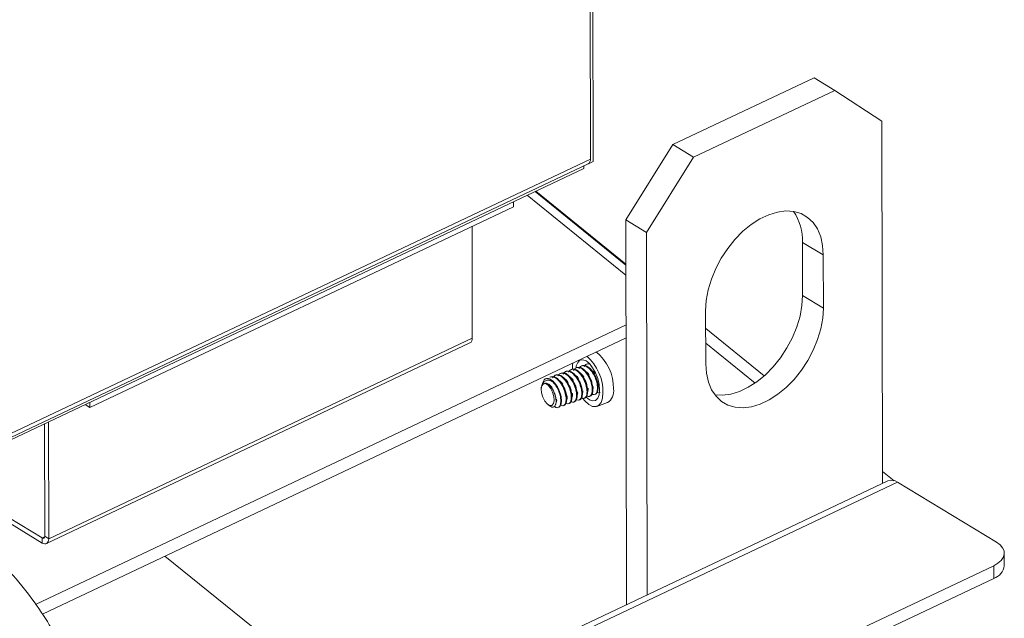
# Model space of a CAD drawing. Extents: x 19.1 to 29.8, y 0.6 to 8.7.
# Drawn here: x 23.5 to 23.6, y 4.4 to 4.5 of the extents above; entities that cross this region are included whole.
import ezdxf

# ---------------------------------------------------------------- set-up
doc = ezdxf.new("R2010")
doc.units = 0
doc.header["$MEASUREMENT"] = 0
doc.layers.get('0').update_dxf_attribs({"linetype": 'CONTINUOUS'})
doc.layers.add('D7', color=7, linetype='CONTINUOUS')

# ---------------------------------------------------------------- blocks, each defined once
blk = doc.blocks.new('A$C570E4B01')
at = {"lineweight": 15}
for p, q in [((3.918747507015077, 1.681261887082179), (3.919046235108148, 1.502161671388649)), ((3.918313000272256, 1.679764910566817), (3.918608539826103, 1.502576359943975)), ((3.955712452558409, 1.516067751694729), (3.932291285416433, 1.504971457539019)), ((3.959160501863217, 1.51398343670088), (3.955712452558409, 1.516067751694729)), ((3.959160501863217, 1.51398343670088), (3.935739334721241, 1.50288714254517)), ((3.966982236208075, 1.508881736999919), (3.959160501863217, 1.51398343670088)), ((3.967082537686942, 1.448746728219064), (3.966982236208075, 1.508881736999919)), ((3.924498908333312, 1.492472228400917), (3.932291285416433, 1.504971457539019)), ((3.932291285416433, 1.504971457539019), (3.935739334721241, 1.50288714254517)), ((3.935739334721241, 1.50288714254517), (3.92794695763812, 1.490387913407067)), ((3.794582683848667, 1.443186977192903), (3.918234338913841, 1.501770732678636)), ((3.794895794332625, 1.443963660998389), (3.918608539826103, 1.502576359943975)), ((3.917552946216723, 1.501023580670491), (3.917552239033746, 1.501447566987314)), ((3.919046235108148, 1.502161671388649), (3.918299886507263, 1.501808065899757)), ((3.917552946216723, 1.501023580670491), (3.793950608287439, 1.442463190687052)), ((3.924514170449861, 1.483321939466077), (3.908137430703256, 1.496562692069183)), ((3.92451140669781, 1.484978926535597), (3.909427897124239, 1.497174090026043)), ((3.92451110086342, 1.485162287281167), (3.909570699014147, 1.497241746791309)), ((3.835578156827928, 1.461346500767386), (3.905841100426549, 1.494635720433068)), ((3.905839702106555, 1.495474072833064), (3.905841100426549, 1.494635720433068)), ((3.89901576544235, 1.472857954424296), (3.89898485952795, 1.491387366497626)), ((3.92794695763812, 1.490387913407067), (3.924498908333312, 1.492472228400917)), ((3.924498908333312, 1.492472228400917), (3.924605406150427, 1.428622250921968)), ((3.92794695763812, 1.490387913407067), (3.928047259116987, 1.430252904626212)), ((3.957252773827314, 1.486657352262643), (3.953804724522506, 1.488741667256493)), ((3.953819403153382, 1.479941202836962), (3.953804724522506, 1.488741667256493)), ((3.95726745245819, 1.477856887843114), (3.957252773827314, 1.486657352262643)), ((3.95726745245819, 1.477856887843114), (3.953819403153382, 1.479941202836962)), ((3.937735134542343, 1.477410440466219), (3.937749813173205, 1.468609976046686)), ((3.826586944838091, 1.428638516816362), (3.924527982410957, 1.475041080487372)), ((3.947463830554902, 1.466604783155586), (3.937740044756232, 1.474466558094802)), ((3.827716193309421, 1.427066798242375), (3.924531493539455, 1.472936009398222)), ((3.828378620931453, 1.438763107493275), (3.898641564530088, 1.472052327158957)), ((3.89901576544235, 1.472857954424296), (3.828752821843715, 1.439568734758613)), ((3.945951764612737, 1.465409175975125), (3.937744083489285, 1.472045165609359)), ((3.918151488410551, 1.468607966062082), (3.917980728145601, 1.468547397980846)), ((3.918158988551134, 1.4685815793936), (3.918460179749154, 1.468607030413315)), ((3.913806073704315, 1.467066662345861), (3.913635313439364, 1.467006094264622)), ((3.914675156645551, 1.467374923089105), (3.914504396380615, 1.467314355007867)), ((3.915544239586801, 1.467683183832349), (3.915373479321865, 1.467622615751111)), ((3.916413322528051, 1.467991444575594), (3.916242562263115, 1.467930876494355)), ((3.917282405469301, 1.468299705318838), (3.917111645204351, 1.4682391372376)), ((3.910718542963856, 1.465492049084581), (3.910562753220596, 1.464996687910443)), ((3.912067907821815, 1.46645014085937), (3.911897147556864, 1.466389572778133)), ((3.912936990763065, 1.466758401602617), (3.912766230498114, 1.466697833521378)), ((3.912318171681129, 1.464384203792308), (3.912290784352926, 1.464427749466337)), ((3.918938739621034, 1.46363982005313), (3.918830104253381, 1.463601287460225)), ((3.919287281452632, 1.463484579741829), (3.919458041717583, 1.463545147823067)), ((3.919807822562284, 1.463948080796374), (3.919699187194631, 1.463909548203469)), ((3.835576758507919, 1.462184853167381), (3.835578156827928, 1.461346500767386)), ((3.9128907252312, 1.462710065836168), (3.912848648343179, 1.462964812352388)), ((3.912898995573052, 1.462731596438077), (3.912867380931694, 1.462963946201656)), ((3.914593324914797, 1.462098516336908), (3.914484689547145, 1.462059983744002)), ((3.914941866746396, 1.461943276025607), (3.915112627011347, 1.462003844106846)), ((3.915462407856047, 1.462406777080153), (3.915353772488395, 1.462368244487248)), ((3.915810949687646, 1.462251536768852), (3.915981709952582, 1.46231210485009)), ((3.916331490797297, 1.462715037823397), (3.916222855429645, 1.462676505230492)), ((3.916680032628896, 1.462559797512096), (3.916850792893833, 1.462620365593335)), ((3.917200573738548, 1.463023298566641), (3.917091938370881, 1.462984765973737)), ((3.917549115570147, 1.46286805825534), (3.917719875835083, 1.462928626336579)), ((3.918069656679783, 1.463331559309886), (3.917961021312131, 1.463293026716981)), ((3.918418198511397, 1.463176318998585), (3.918588958776333, 1.463236887079823)), ((3.919704250620178, 1.461532502952997), (3.921442416502678, 1.462149024439487)), ((3.834800038047071, 1.461816858080411), (3.835578156827928, 1.461346500767386)), ((3.911622700704932, 1.461788905223595), (3.911965479812601, 1.461562171457928)), ((3.913203700863896, 1.461326754539119), (3.913374461128846, 1.461387322620356)), ((3.913724241973547, 1.461790255593663), (3.913615606605894, 1.461751723000758)), ((3.914072783805146, 1.461635015282363), (3.914243544070096, 1.461695583363602)), ((3.828093548108619, 1.43996725260733), (3.828062428623475, 1.458624709436529)), ((3.828752821843715, 1.439568734758613), (3.82872051760932, 1.458936499231939)), ((3.968989260069868, 1.449201265038226), (3.96707920375227, 1.450745564059314)), ((3.967960069484597, 1.44916247824974), (3.78059073234882, 1.360392125004054)), ((3.782187455544722, 1.360171887745429), (3.9695567926805, 1.448942240991116)), ((3.8095242084351, 1.449841660329069), (3.827695824957225, 1.438857279883637)), ((3.810303682406364, 1.450210959975851), (3.827694421680114, 1.439698604282146)), ((3.985969507371387, 1.439020901620396), (3.9695567926805, 1.448942240991116)), ((3.828088027733962, 1.439885087195003), (3.827694421680114, 1.439698604282146)), ((3.827695824957225, 1.438857279883637), (3.827694421680114, 1.439698604282146)), ((3.828093548108619, 1.43996725260733), (3.828752821843715, 1.439568734758613)), ((3.848035847599768, 1.436693856269807), (3.882621165838778, 1.408731291706395)), ((3.987277806314758, 1.435075135320677), (3.987274295186246, 1.437180206409828)), ((3.805951747397408, 1.350015615740148), (3.985514028819203, 1.435087204267264)), ((3.985517539947701, 1.432982133178111), (3.985514028819203, 1.435087204267264)), ((3.80595525852592, 1.347910544650997), (3.985517539947701, 1.432982133178111))]:
    blk.add_line(p, q, dxfattribs=at)
at = {"lineweight": 15, "flags": 128}
for points in [[(3.957252773827314, 1.486657352262643), (3.957141041204387, 1.488245263530889), (3.95681380859876, 1.489694423120609), (3.956278385846126, 1.490972459201238), (3.955546733406017, 1.492050822558621), (3.954635195184927, 1.492905424337298), (3.95356413344043, 1.493517174145722), (3.952357473922042, 1.493872406504057), (3.951042171409448, 1.49396318610842), (3.949647607587302, 1.493787485092463), (3.948204934706958, 1.49334922832654), (3.946746379696613, 1.492658205742607), (3.945304524264991, 1.49172985364331), (3.943911577079867, 1.490584909880489), (3.942598654279557, 1.489248950605845), (3.941395084389903, 1.487751818941964), (3.940327753173371, 1.486126958336284), (3.93942050304566, 1.484410665489734), (3.938693600475411, 1.482641279548417), (3.938163283264892, 1.480858325670443), (3.937841397824251, 1.479101632099198), (3.937735134542343, 1.477410440466219)], [(3.939252542890195, 1.463469697246222), (3.940512366286264, 1.463388457194759), (3.941906930108409, 1.463564158210717), (3.943349602988754, 1.464002414976639), (3.944808157999113, 1.464693437560571), (3.946250013430721, 1.465621789659869), (3.947642960615859, 1.466766733422691), (3.948955883416154, 1.468102692697336), (3.950159453305822, 1.469599824361216), (3.951226784522341, 1.471224684966895), (3.952134034650051, 1.472940977813445), (3.952860937220301, 1.474710363754761), (3.953391254430819, 1.476493317632738), (3.953713139871461, 1.478250011203981), (3.953819403153382, 1.479941202836962)], [(3.937749813173205, 1.468609976046686), (3.937861545796146, 1.467022064778442), (3.938188778401759, 1.465572905188722), (3.938724201154393, 1.464294869108093), (3.939455853594502, 1.46321650575071), (3.940367391815592, 1.462361903972031), (3.941438453560089, 1.461750154163608), (3.942645113078477, 1.461394921805274), (3.943960415591071, 1.461304142200911), (3.945354979413217, 1.461479843216869), (3.946797652293561, 1.461918099982791), (3.94825620730392, 1.462609122566723), (3.949698062735528, 1.463537474666021), (3.951091009920667, 1.464682418428842), (3.952403932720962, 1.466018377703488), (3.95360750261063, 1.467515509367368), (3.954674833827148, 1.469140369973047), (3.955582083954859, 1.470856662819597), (3.956308986525109, 1.472626048760914), (3.956839303735627, 1.47440900263889), (3.957161189176269, 1.476165696210133), (3.95726745245819, 1.477856887843114)], [(3.915716821943199, 1.468759788989283), (3.915664521560323, 1.468364200802265), (3.915649992564546, 1.467668086283291)], [(3.916226821635341, 1.467958672316247), (3.916275278162082, 1.468237492380933), (3.916507541507137, 1.468832456667743), (3.916874656446076, 1.469185974093255), (3.917346881509864, 1.469269404778103), (3.917885959832255, 1.469075989664383), (3.918448218493602, 1.468621398094324), (3.918988106641045, 1.46794245837337), (3.919461885747701, 1.467094174159906), (3.919831173048046, 1.466145268395964), (3.920066051081228, 1.46517261578318), (3.920147491425858, 1.464255014851653)], [(3.910828643435799, 1.465289619026153), (3.911189687836178, 1.46530569448864), (3.911600573832509, 1.46504677105189), (3.911998997834765, 1.464552109873013), (3.912324545893746, 1.463896717565961), (3.912527854407422, 1.463179972775867), (3.912578095237542, 1.462510557166192), (3.912467650251337, 1.461989975767751), (3.912213266476449, 1.461697165537087), (3.911853516710615, 1.461676525963929), (3.911442950639447, 1.461931186674297), (3.911043823342034, 1.462422532878096), (3.910716655409821, 1.463076060618686), (3.910511056069957, 1.463792673979437), (3.910458200823903, 1.464463711225825)], [(3.917326822392575, 1.462894691459258), (3.917704978830777, 1.462431322312611), (3.918337184606393, 1.461859313538694), (3.918959016705791, 1.461538189255961), (3.919531403131195, 1.461488126884108), (3.920018378738426, 1.461712272026073), (3.920389345059114, 1.46219654081824), (3.920620992914998, 1.462910504871381), (3.920698767019353, 1.463809303198262)], [(3.920147491425858, 1.464255014851653), (3.920068896269591, 1.463466804171674), (3.919836632924536, 1.462871839884862), (3.919469517985597, 1.462518322459351), (3.918997292921809, 1.462434891774501), (3.918458214599418, 1.462628306888222), (3.917900837627876, 1.463077887264081)], [(3.827694421680114, 1.439698604282146), (3.82777243711714, 1.439661243325496), (3.827847421747343, 1.439644933550371), (3.827916493953474, 1.439650301732282), (3.827976999329358, 1.439677141575009), (3.828026612687346, 1.439724421638447), (3.828063427413916, 1.439790324976272), (3.828086028739769, 1.439872318960173), (3.828093548108619, 1.43996725260733)], [(3.827695824957225, 1.438857279883637), (3.827902431355945, 1.438758337763961), (3.828101011342163, 1.438715144980183), (3.828283933598392, 1.438729361406761), (3.828444168524875, 1.438800440714394), (3.828575558383271, 1.438925651365153), (3.828673053935013, 1.439100181583949), (3.828732908480696, 1.439317324272348), (3.828752821843715, 1.439568734758613)], [(3.985514028819203, 1.435087204267264), (3.986209316025274, 1.435488050395426), (3.986745377132841, 1.435953591287996), (3.987101611614172, 1.436465936469551), (3.987264329577918, 1.43700539680209), (3.987227277864001, 1.437551241127567), (3.986991880348988, 1.438082492954667), (3.986567183227386, 1.438578736573604), (3.985969507371387, 1.439020901620396)]]:
    blk.add_lwpolyline(points, dxfattribs=at)
at = {"lineweight": 15}
for centre, radius, start, end in [((3.917809068123937, 1.50245798290968), 0.0008081881741394576, 301.7492429794207, 8.42253563396871), ((3.94540191902761, 1.489074953819299), 0.008409412590543307, 357.7286265993766, 34.86330237012553), ((3.898188344160978, 1.472752559520183), 0.0008341067453771199, 302.9126733359393, 7.25910527751229), ((3.914812661275242, 1.464614365055392), 0.007626602474747593, 358.5834231989627, 51.4830865122372), ((3.912876876483359, 1.463939012413901), 0.007822965936130069, 359.0499599203707, 49.02019961311885), ((3.911380847494208, 1.464545909346793), 0.0009263009280428933, 126.5938675929813, 185.091011132564), ((3.911277415391361, 1.464812166260537), 0.001362139581261331, 33.07205026176654, 88.14201517369096), ((3.920287119350427, 1.464009268035815), 0.002189798563263665, 301.8421898983374, 10.96597432169294), ((3.968558852861428, 1.447605414734523), 0.001668229097814154, 53.25868767544208, 111.0347155513008), ((3.984740221760426, 1.435422591686757), 0.002561261661115657, 287.6673625302789, 352.2033129289748)]:
    blk.add_arc(centre, radius, start, end, dxfattribs=at)
for points, knots in [([(3.917568822403616, 1.468122429519207), (3.917687731543161, 1.468292042226608), (3.917916435924333, 1.468618267522934), (3.918284949119602, 1.468590939419975), (3.918461863069005, 1.46857781988264)], [0, 0, 0, 0, 0.5199250619464767, 1, 1, 1, 1]), ([(3.91235432475613, 1.466272865059738), (3.912474489128222, 1.466435817439487), (3.912717982388749, 1.466766013533057), (3.913287590993185, 1.466795461587472), (3.913904894597103, 1.466461095049082), (3.914516422782178, 1.465797328686262), (3.9150261198401, 1.464906528176886), (3.91535614836075, 1.463931677189654), (3.915497504743222, 1.463006329982161), (3.915401266324913, 1.462579088797845), (3.915353772488395, 1.462368244487248)], [0, 0, 0, 0, 0.1240891689030397, 0.2514462132389144, 0.3737509904299914, 0.5000000000001349, 0.6262490095702655, 0.7485537867613618, 0.875910831097158, 1, 1, 1, 1]), ([(3.912944490903634, 1.466732014934133), (3.913095673931728, 1.466767093135921), (3.913419086725831, 1.466842132903261), (3.914016450724297, 1.466492039592367), (3.914624264314561, 1.4658379236405), (3.915134960187849, 1.464944528237393), (3.915464727257763, 1.463970356491673), (3.915606154037498, 1.46304482639411), (3.915509906294368, 1.46261760943538), (3.915462407856047, 1.462406777080153)], [0, 0, 0, 0, 0.1254321194171042, 0.2683260993353191, 0.4158282971441998, 0.5633304949531025, 0.7062244748713458, 0.8550212377920395, 1, 1, 1, 1]), ([(3.913223407697366, 1.466581125802984), (3.913343572069472, 1.466744078182732), (3.913587065329999, 1.467074274276303), (3.914156673934436, 1.467103722330716), (3.914773977538353, 1.466769355792325), (3.915385505723428, 1.466105589429509), (3.91589520278135, 1.465214788920131), (3.916225231302001, 1.464239937932899), (3.916366587684472, 1.463314590725405), (3.916270349266149, 1.46288734954109), (3.916222855429645, 1.462676505230492)], [0, 0, 0, 0, 0.1240891689029281, 0.2514462132388105, 0.3737509904299036, 0.5000000000000849, 0.6262490095701996, 0.748553786761298, 0.8759108310971238, 1, 1, 1, 1]), ([(3.913813573844884, 1.467040275677377), (3.913964756872979, 1.467075353879165), (3.914288169667081, 1.467150393646506), (3.914885533665547, 1.46680030033561), (3.915493347255797, 1.466146184383746), (3.916004043129085, 1.465252788980638), (3.916333810199013, 1.464278617234918), (3.916475236978734, 1.463353087137357), (3.916378989235618, 1.462925870178625), (3.916331490797297, 1.462715037823397)], [0, 0, 0, 0, 0.125432119417054, 0.268326099335275, 0.4158282971441566, 0.563330494953028, 0.706224474871283, 0.855021237792005, 1, 1, 1, 1]), ([(3.914092490638616, 1.466889386546227), (3.914212655010722, 1.467052338925976), (3.914456148271249, 1.467382535019546), (3.915025756875686, 1.467411983073962), (3.915643060479603, 1.467077616535569), (3.916254588664678, 1.466413850172753), (3.9167642857226, 1.465523049663377), (3.917094314243251, 1.464548198676143), (3.917235670625708, 1.463622851468649), (3.917139432207399, 1.463195610284334), (3.917091938370881, 1.462984765973737)], [0, 0, 0, 0, 0.1240891689029224, 0.2514462132387433, 0.3737509904298092, 0.5000000000000058, 0.6262490095700659, 0.7485537867611689, 0.8759108310970778, 1, 1, 1, 1]), ([(3.914682656786134, 1.467348536420621), (3.914833839814214, 1.467383614622411), (3.915157252608331, 1.46745865438975), (3.915754616606783, 1.467108561078856), (3.916362430197047, 1.466454445126988), (3.916873126070335, 1.465561049723883), (3.917202893140264, 1.46458687797816), (3.917344319919984, 1.463661347880601), (3.917248072176868, 1.463234130921871), (3.917200573738548, 1.463023298566641)], [0, 0, 0, 0, 0.125432119417057, 0.268326099335297, 0.4158282971442459, 0.5633304949531116, 0.7062244748713474, 0.8550212377920369, 1, 1, 1, 1]), ([(3.914961573579866, 1.467197647289471), (3.915081737951972, 1.46736059966922), (3.915325231212485, 1.467690795762792), (3.915894839816936, 1.467720243817205), (3.916512143420853, 1.467385877278815), (3.917123671605928, 1.466722110915997), (3.917633368663836, 1.465831310406621), (3.917963397184501, 1.464856459419387), (3.918104753566958, 1.463931112211894), (3.918008515148649, 1.463503871027579), (3.917961021312131, 1.463293026716981)], [0, 0, 0, 0, 0.1240891689030174, 0.2514462132388774, 0.3737509904299509, 0.5000000000000719, 0.6262490095702127, 0.7485537867612858, 0.8759108310971052, 1, 1, 1, 1]), ([(3.915551739727384, 1.467656797163865), (3.915702922755464, 1.467691875365655), (3.916026335549581, 1.467766915132994), (3.916623699548033, 1.4674168218221), (3.917231513138297, 1.466762705870234), (3.917742209011585, 1.465869310467125), (3.918071976081514, 1.464895138721406), (3.918213402861234, 1.463969608623845), (3.918117155118118, 1.463542391665113), (3.918069656679783, 1.463331559309886)], [0, 0, 0, 0, 0.1254321194170834, 0.2683260993352934, 0.4158282971442174, 0.563330494953068, 0.7062244748712861, 0.8550212377919775, 1, 1, 1, 1]), ([(3.915830656521116, 1.467505908032717), (3.915950820893222, 1.467668860412465), (3.916194314153735, 1.467999056506034), (3.916763922758186, 1.468028504560451), (3.917381226362103, 1.467694138022059), (3.917992754547178, 1.467030371659241), (3.918502451605086, 1.466139571149866), (3.918832480125751, 1.465164720162631), (3.918973836508208, 1.464239372955139), (3.9188775980899, 1.463812131770823), (3.918830104253381, 1.463601287460225)], [0, 0, 0, 0, 0.1240891689030286, 0.2514462132388997, 0.3737509904299581, 0.500000000000011, 0.6262490095700509, 0.748553786761168, 0.8759108310970706, 1, 1, 1, 1]), ([(3.916420822668634, 1.46796505790711), (3.916572005696715, 1.4680001361089), (3.916895418490817, 1.468075175876239), (3.917492782489283, 1.467725082565345), (3.918100596079547, 1.467070966613479), (3.918611291952836, 1.466177571210372), (3.918941059022764, 1.465203399464651), (3.919082485802484, 1.464277869367089), (3.918986238059368, 1.463850652408357), (3.918938739621034, 1.46363982005313)], [0, 0, 0, 0, 0.1254321194170545, 0.2683260993352999, 0.415828297144138, 0.5633304949529137, 0.7062244748711549, 0.8550212377919513, 1, 1, 1, 1]), ([(3.916699739462366, 1.467814168775961), (3.916819903834472, 1.467977121155709), (3.917063397094985, 1.46830731724928), (3.917633005699422, 1.468336765303695), (3.918250309303339, 1.468002398765304), (3.918861837488429, 1.467338632402486), (3.919371534546336, 1.46644783189311), (3.919701563066987, 1.465472980905878), (3.919842919449458, 1.464547633698382), (3.91974668103115, 1.464120392514067), (3.919699187194631, 1.463909548203469)], [0, 0, 0, 0, 0.1240891689029693, 0.2514462132388015, 0.3737509904298991, 0.5000000000000074, 0.6262490095701198, 0.7485537867611809, 0.8759108310970283, 1, 1, 1, 1]), ([(3.916936432155843, 1.467024750587554), (3.916964920677152, 1.467010988439363), (3.917148728784134, 1.4669221949783), (3.917376495121253, 1.466685585596688), (3.917523119840233, 1.466435127365319), (3.917543179762184, 1.466400861843031)], [0, 0, 0, 0, 0.1366844153454656, 0.8818886516727853, 1, 1, 1, 1]), ([(3.917289905609884, 1.468273318650354), (3.917441088637965, 1.468308396852144), (3.917764501432067, 1.468383436619484), (3.918361865430533, 1.468033343308589), (3.918969679020798, 1.467379227356723), (3.919480374894086, 1.466485831953616), (3.919810141964, 1.465511660207895), (3.919951568743734, 1.464586130110334), (3.919855321000618, 1.464158913151604), (3.919807822562284, 1.463948080796374)], [0, 0, 0, 0, 0.1254321194171721, 0.2683260993353898, 0.4158282971442287, 0.5633304949531036, 0.7062244748713732, 0.8550212377920963, 1, 1, 1, 1]), ([(3.917805515097093, 1.467333011330798), (3.917833985777428, 1.467319232704376), (3.918017678774397, 1.46723033292567), (3.918232929656831, 1.467011122207188), (3.918369611946993, 1.466780439131018), (3.91837873943485, 1.466765034377589)], [0, 0, 0, 0, 0.1461531649143672, 0.9429810795913931, 1, 1, 1, 1]), ([(3.918674598038344, 1.467641272074042), (3.91870310465206, 1.467627526636329), (3.918887029491451, 1.467538840991367), (3.919130527902873, 1.467280736242961), (3.919289569730957, 1.467005720884513), (3.919323050720585, 1.466947825508967)], [0, 0, 0, 0, 0.1264895474118089, 0.8161113038160936, 1, 1, 1, 1]), ([(3.919379501713657, 1.466667212662799), (3.919354926393204, 1.466706386999073), (3.919305628476003, 1.466784970437692), (3.919245715998038, 1.466882791664787), (3.919215670265523, 1.466931848397579)], [0, 0, 0, 0, 0.4985062624186071, 1, 1, 1, 1]), ([(3.910458200823903, 1.464463711225825), (3.910488831773812, 1.464659434910269), (3.910550015464032, 1.465050382540673), (3.910782588147534, 1.465502670414354), (3.911132867851613, 1.465825367687493), (3.911597629052984, 1.465927239774384), (3.912040083906255, 1.465796516070972), (3.91231658971531, 1.465620561439657), (3.912418867946947, 1.465555476627872)], [0, 0, 0, 0, 0.1595154984986174, 0.3186237083573616, 0.5009858097596152, 0.6939309905423026, 0.886786476008372, 1, 1, 1, 1]), ([(3.910458200823903, 1.464463711225816), (3.910500306083371, 1.464667466735162), (3.910579870484248, 1.465052494288399), (3.910798436163823, 1.465217992327785), (3.910901337494202, 1.465295909265437)], [0, 0, 0, 0, 0.5291972162296957, 1, 1, 1, 1]), ([(3.911321579048071, 1.466173589710557), (3.911184386809289, 1.466114807931469), (3.910924804700166, 1.466003586638418), (3.91079116049827, 1.465653439235613), (3.910728148850048, 1.465488348908803)], [0, 0, 0, 0, 0.5285119195846976, 1, 1, 1, 1]), ([(3.910828643435799, 1.465289619026153), (3.910934249540794, 1.4653302673153), (3.911145461293309, 1.465411563717501), (3.911532410125822, 1.465262390534818), (3.911930819747006, 1.464931838524967), (3.912312787551521, 1.464430928687095), (3.912626925869127, 1.463809909904731), (3.912842182868054, 1.463139249691629), (3.91294199908986, 1.462492974932349), (3.912916581372961, 1.4620721561017), (3.912862536841608, 1.461889391495504), (3.912850984946552, 1.461850325978645)], [0, 0, 0, 0, 0.1150535722398606, 0.2301066460471591, 0.3453125651398846, 0.4668691424911668, 0.5884254999335864, 0.7098388374446198, 0.8371259162379838, 0.9651860368510661, 1, 1, 1, 1]), ([(3.912814157997325, 1.463173627591837), (3.912808521222566, 1.463211070490537), (3.912771159796016, 1.463459247891816), (3.912554067063091, 1.463994621125375), (3.912173739907963, 1.464642479448547), (3.911705490417141, 1.465125389487273), (3.911231276322972, 1.465385061530476), (3.910963732683918, 1.465321641388357), (3.910828643435799, 1.465289619026155)], [0, 0, 0, 0, 0.03376296420030307, 0.2237862186331475, 0.4199798301973083, 0.6161734417616302, 0.8061966961943932, 1, 1, 1, 1]), ([(3.911203272423968, 1.465350041488227), (3.911252761434405, 1.465358713454558), (3.911435941425729, 1.465390812110472), (3.911819678358462, 1.465163198048033), (3.912116688603426, 1.464825019908229), (3.912267566303903, 1.464653229402838)], [0, 0, 0, 0, 0.1540695561318833, 0.5702773143109989, 1, 1, 1, 1]), ([(3.911321579048071, 1.466173589710557), (3.911436956462389, 1.466177472077961), (3.911733099653183, 1.466187437084354), (3.912277299223426, 1.465878583016556), (3.912886366313977, 1.465220569139786), (3.913396725134255, 1.464328221847577), (3.913726580431451, 1.463353775747489), (3.913867983455425, 1.462428319521575), (3.913771738858991, 1.462001092777818), (3.913724241973547, 1.461790255593663)], [0, 0, 0, 0, 0.0944372928604462, 0.2423954584432799, 0.3951251579010759, 0.5478548573588181, 0.6958130229416594, 0.8498831671073377, 1, 1, 1, 1]), ([(3.911966772594731, 1.466385221597982), (3.912117955622826, 1.466420299799772), (3.912441368416928, 1.466495339567111), (3.913038732415394, 1.466145246256216), (3.913646546005658, 1.465491130304351), (3.914157241878947, 1.464597734901243), (3.914487008948861, 1.463623563155522), (3.914628435728581, 1.462698033057961), (3.914532187985465, 1.462270816099231), (3.914484689547145, 1.462059983744002)], [0, 0, 0, 0, 0.1254321194170392, 0.2683260993352883, 0.4158282971441948, 0.5633304949530579, 0.7062244748712827, 0.855021237792018, 1, 1, 1, 1]), ([(3.912075407962398, 1.466423754190888), (3.912226590990478, 1.466458832392677), (3.912550003784581, 1.466533872160015), (3.913147367783047, 1.466183778849121), (3.913755181373311, 1.465529662897255), (3.914265877246599, 1.464636267494148), (3.914595644316513, 1.463662095748429), (3.914737071096248, 1.462736565650868), (3.914640823353132, 1.462309348692136), (3.914593324914797, 1.462098516336908)], [0, 0, 0, 0, 0.1254321194170317, 0.2683260993352916, 0.4158282971441989, 0.5633304949530278, 0.7062244748712658, 0.8550212377920283, 1, 1, 1, 1]), ([(3.912418867946947, 1.465555476627871), (3.912534938156206, 1.465423400142464), (3.912850373787016, 1.465064465410141), (3.913287832906725, 1.464287175469085), (3.913618015826962, 1.463315935685694), (3.91375933063636, 1.462389616138758), (3.913663097724815, 1.461962503750343), (3.913615606605894, 1.461751723000758)], [0, 0, 0, 0, 0.128163395932412, 0.3483004114735082, 0.561559974688593, 0.7836290407642711, 1, 1, 1, 1]), ([(3.913460100390857, 1.465791707614574), (3.913488566893896, 1.465777925129924), (3.913672232938886, 1.465689000457898), (3.913884896675306, 1.465473428655244), (3.914019514601115, 1.465246867345243), (3.91402634592378, 1.465235370262647)], [0, 0, 0, 0, 0.1482917439285499, 0.9567792039658796, 1, 1, 1, 1]), ([(3.914083501547459, 1.464957153686604), (3.914059420204943, 1.464995302444448), (3.914011209527466, 1.465071675987961), (3.913956790305924, 1.465159024445883), (3.913929553608703, 1.465202742151376)], [0, 0, 0, 0, 0.4995022633262629, 1, 1, 1, 1]), ([(3.914329183332107, 1.46609996835782), (3.9143576654455, 1.466086200291176), (3.914541432208658, 1.465997368644215), (3.914764406672184, 1.465767384206493), (3.914907232539228, 1.465524468091327), (3.914923138031021, 1.465497416266913)], [0, 0, 0, 0, 0.1401493773685442, 0.9042446070314133, 1, 1, 1, 1]), ([(3.914977710880699, 1.465223862338107), (3.914959220896144, 1.465252524292087), (3.914922235019439, 1.465309857357601), (3.914882878988358, 1.465371792442843), (3.914863197829725, 1.465402764931772)], [0, 0, 0, 0, 0.4999201372284348, 0.9999999999999999, 0.9999999999999999, 0.9999999999999999, 0.9999999999999999]), ([(3.914961945985873, 1.465212970294216), (3.915027690439707, 1.465109869423502), (3.915222778303736, 1.464803931394133), (3.91540609483247, 1.464281466064737), (3.915450802389735, 1.46394544225652), (3.915467906987892, 1.46381688340513)], [0, 0, 0, 0, 0.2388644513387276, 0.7087982771028343, 0.9999999999999999, 0.9999999999999999, 0.9999999999999999, 0.9999999999999999]), ([(3.915198266273357, 1.466408229101065), (3.915226742288958, 1.466394455402389), (3.915410469709094, 1.466305587417533), (3.915629201770948, 1.466081504999675), (3.915768656488829, 1.465845295608579), (3.915780852461403, 1.465824637983669)], [0, 0, 0, 0, 0.1433793619394756, 0.9250844864792188, 1, 1, 1, 1]), ([(3.915838136638065, 1.46554657925383), (3.915814081132588, 1.465584654759379), (3.91576590953445, 1.465660901669009), (3.915710788792346, 1.465749521340442), (3.915683193757609, 1.465793886906264)], [0, 0, 0, 0, 0.4993711316798766, 1, 1, 1, 1]), ([(3.915819660416254, 1.465540192010971), (3.915889387682263, 1.465431043367937), (3.916088543002878, 1.465119292538759), (3.916271265206866, 1.464603988320645), (3.916314915034469, 1.464280142612617), (3.916330557761405, 1.464164086484589)], [0, 0, 0, 0, 0.2568749410643338, 0.7336873244182462, 1, 1, 1, 1]), ([(3.916067349214593, 1.466716489844309), (3.916095825542023, 1.466702716433638), (3.916279554974061, 1.466613850306993), (3.91649849695154, 1.466389474980982), (3.916638118663123, 1.466152933038267), (3.916650498932619, 1.466131958843311)], [0, 0, 0, 0, 0.1432157505625286, 0.9240288649129001, 1, 1, 1, 1]), ([(3.916705404246734, 1.465857852520408), (3.916686222828453, 1.465887790526427), (3.916647853211295, 1.465947677121498), (3.916606967870628, 1.466012374667198), (3.91658652158771, 1.466044729156655)], [0, 0, 0, 0, 0.4999116410302426, 1, 1, 1, 1]), ([(3.91668930688747, 1.465847512870614), (3.916758917539632, 1.465738611916745), (3.916958102700811, 1.465427000785741), (3.917147249886007, 1.46488783274846), (3.917192615961632, 1.464542909538137), (3.917210715373734, 1.46440529773801)], [0, 0, 0, 0, 0.2440802371664832, 0.6984155423533547, 1, 1, 1, 1]), ([(3.917600362093033, 1.466122551449326), (3.917576326597903, 1.466160596852919), (3.917528172980447, 1.466236818449382), (3.917471948054036, 1.466327556629819), (3.917443787352404, 1.46637300356924)], [0, 0, 0, 0, 0.4991420458103671, 1, 1, 1, 1]), ([(3.917581987717035, 1.466116415870335), (3.917643141198944, 1.466020205181328), (3.917833299607089, 1.465721035438319), (3.918007324673987, 1.465227267641739), (3.918050609925736, 1.4649095283609), (3.918065578927163, 1.464799647060506)], [0, 0, 0, 0, 0.2367032010173692, 0.7360350138713561, 1, 1, 1, 1]), ([(3.918433900347274, 1.466490312595857), (3.918414051211933, 1.466521460282458), (3.918374345136677, 1.466583767902785), (3.918331963791424, 1.466651118810006), (3.918310768953582, 1.466684800882829)], [0, 0, 0, 0, 0.4999017204886407, 0.9999999999999999, 0.9999999999999999, 0.9999999999999999, 0.9999999999999999]), ([(3.918417547389701, 1.466480588404893), (3.91849070944523, 1.466366368424244), (3.918693637290183, 1.466049559193642), (3.918887409867843, 1.465497731806783), (3.918933187002786, 1.465146963532101), (3.918951919883291, 1.465003422434863)], [0, 0, 0, 0, 0.2498589984406009, 0.6930279326288082, 1, 1, 1, 1]), ([(3.919361858675423, 1.46666337953627), (3.919408323154435, 1.466589564669247), (3.91958301091217, 1.466312050450149), (3.919743171306045, 1.465850767587252), (3.919786161236779, 1.46553954440183), (3.919800437645868, 1.465436191141205)], [0, 0, 0, 0, 0.1948681696995384, 0.7326259617106892, 1, 1, 1, 1]), ([(3.91985594489153, 1.465141752907842), (3.919850611996004, 1.465185237239327), (3.919839951968221, 1.465272158908899), (3.919828213983074, 1.465368405211584), (3.919822348163514, 1.465416502345589)], [0, 0, 0, 0, 0.5002703203823416, 0.9999999999999999, 0.9999999999999999, 0.9999999999999999, 0.9999999999999999]), ([(3.919955358212128, 1.465194498801871), (3.919959216094817, 1.465172242223923), (3.92000055080063, 1.464933777455167), (3.919974018214766, 1.464716364267732), (3.919904820595995, 1.464623447224579), (3.919902621670154, 1.46462049455525)], [0, 0, 0, 0, 0.09063570673038758, 0.9711026958491271, 1, 1, 1, 1]), ([(3.914065153878617, 1.46495092428995), (3.914140708872615, 1.46483303467407), (3.914345974897564, 1.464512754947272), (3.914535055965366, 1.463981047669026), (3.914579079525318, 1.463651473199801), (3.91459535809971, 1.46352960657838)], [0, 0, 0, 0, 0.2685251677920027, 0.7295228399655376, 1, 1, 1, 1]), ([(3.914651997440238, 1.463223065177359), (3.91464637490953, 1.463268505645477), (3.914635137423907, 1.463359325355193), (3.91462284989526, 1.46346050571311), (3.914616710272774, 1.46351106178647)], [0, 0, 0, 0, 0.5003370772838346, 1, 1, 1, 1]), ([(3.915503609300309, 1.463642144427348), (3.915502711982036, 1.46365862047918), (3.915500927236302, 1.463691390973329), (3.915493696264754, 1.463756817697735), (3.915490100815497, 1.463789349767044)], [0, 0, 0, 0, 0.5027709303107059, 1, 1, 1, 1]), ([(3.915601541901161, 1.463704061003584), (3.915608561312546, 1.463664702064436), (3.915654224857199, 1.463408659416451), (3.915628629585036, 1.463175049928923), (3.915559406692871, 1.463082143181194), (3.915557206963918, 1.463079190839029)], [0, 0, 0, 0, 0.1495660117077749, 0.9729753523403651, 1, 1, 1, 1]), ([(3.91638704015454, 1.463860864615048), (3.91638149444811, 1.463905779738429), (3.916370409936697, 1.463995554089981), (3.916358272382389, 1.464095298225449), (3.916352207383774, 1.464145139241891)], [0, 0, 0, 0, 0.5003113094654148, 0.9999999999999999, 0.9999999999999999, 0.9999999999999999, 0.9999999999999999]), ([(3.916485478327665, 1.463922394145255), (3.916487026468438, 1.463913222945987), (3.916524999192781, 1.46368827219853), (3.916497662943833, 1.463483330870185), (3.916428488107051, 1.463390404546513), (3.916426289905168, 1.463387451582273)], [0, 0, 0, 0, 0.03952545606639779, 0.9694785409639289, 1, 1, 1, 1]), ([(3.917254037779735, 1.46418292701661), (3.917251194232172, 1.464209549706888), (3.917245528959135, 1.464262590778253), (3.917236169124926, 1.464342100882826), (3.917231507234426, 1.46438170280241)], [0, 0, 0, 0, 0.5019259527115354, 1, 1, 1, 1]), ([(3.917349348982732, 1.46411817783531), (3.917352482312033, 1.463950370402545), (3.917355739619687, 1.463775923231096), (3.917297586256531, 1.463698653341256), (3.917295372846418, 1.463695712325517)], [0, 0, 0, 0, 0.9619383987199126, 1, 1, 1, 1]), ([(3.918830104253381, 1.463601287460225), (3.918743990411279, 1.463456746134481), (3.918569494927929, 1.463163857002125), (3.918249534913649, 1.463105133248899), (3.918051794826617, 1.463255491357041), (3.918026203037677, 1.463274950906328)], [0, 0, 0, 0, 0.4589448221001123, 0.9299759086376016, 1, 1, 1, 1]), ([(3.918121690692821, 1.464500479093537), (3.918116241695877, 1.46454473757005), (3.918105350003238, 1.464633203342382), (3.918093395580762, 1.464731295742586), (3.918087421827543, 1.464780313567664)], [0, 0, 0, 0, 0.5002892683298603, 1, 1, 1, 1]), ([(3.918220499493422, 1.464557954721172), (3.918223158916526, 1.464542411477254), (3.918262774941404, 1.464310871961041), (3.918235840711056, 1.464099847515286), (3.918166654355581, 1.464006925883892), (3.918164455787654, 1.464003973068762)], [0, 0, 0, 0, 0.06513571087508693, 0.970292370280644, 1, 1, 1, 1]), ([(3.918938739621034, 1.46363982005313), (3.918862679423775, 1.463461560908309), (3.918774361435347, 1.463254573684239), (3.918604968890868, 1.463262213417787), (3.918581458635749, 1.463263273748307)], [0, 0, 0, 0, 0.8612084423209978, 1, 1, 1, 1]), ([(3.918998980746316, 1.464753382989758), (3.918995126159679, 1.464785895717519), (3.918987439991987, 1.464850727125146), (3.918976937570172, 1.464938477785445), (3.918971702076753, 1.464982221791664)], [0, 0, 0, 0, 0.5014965577663302, 1, 1, 1, 1]), ([(3.919699187194631, 1.463909548203469), (3.919614642915242, 1.463753748789847), (3.9194444235739, 1.463440066140214), (3.919133626175487, 1.463498532808065), (3.918977195148592, 1.463527960341687)], [0, 0, 0, 0, 0.4966784544956253, 1, 1, 1, 1]), ([(3.91909726440543, 1.464819706433486), (3.919101191060101, 1.464617165313067), (3.919105246589275, 1.464407976706219), (3.91903574724288, 1.464315182575488), (3.919033538728904, 1.464312233812006)], [0, 0, 0, 0, 0.9682225216404026, 1, 1, 1, 1]), ([(3.919807822562284, 1.463948080796374), (3.919731762365025, 1.463769821651555), (3.919643444376582, 1.463562834427485), (3.919474051832104, 1.463570474161033), (3.919450541577, 1.463571534491551)], [0, 0, 0, 0, 0.8612084423207527, 1, 1, 1, 1]), ([(3.920210989150597, 1.463841262641891), (3.920096461174118, 1.463794381258664), (3.919961735855516, 1.463739232206999), (3.91979009974289, 1.463871624766241), (3.919764368920177, 1.463891472392817)], [0, 0, 0, 0, 0.8500850297783923, 1, 1, 1, 1]), ([(3.913003567454318, 1.462723128822776), (3.913007163690615, 1.462702510887505), (3.913048708992427, 1.462464323440381), (3.913000523696006, 1.462307040594618), (3.912956509405795, 1.462163372435827)], [0, 0, 0, 0, 0.08656180466067358, 1, 1, 1, 1]), ([(3.914484689547145, 1.462059983744002), (3.914400145267756, 1.461904184330381), (3.914229925926414, 1.461590501680748), (3.913919128528001, 1.461648968348598), (3.913762697501106, 1.461678395882219)], [0, 0, 0, 0, 0.496678454495648, 1, 1, 1, 1]), ([(3.914593324914797, 1.462098516336908), (3.914517264717539, 1.461920257192087), (3.914428946729096, 1.461713269968019), (3.914259554184618, 1.461720909701565), (3.914236043929513, 1.461721970032085)], [0, 0, 0, 0, 0.8612084423209527, 1, 1, 1, 1]), ([(3.915353772488395, 1.462368244487248), (3.915269228209006, 1.462212445073625), (3.915099008867664, 1.461898762423992), (3.914788211469251, 1.461957229091841), (3.914631780442356, 1.461986656625465)], [0, 0, 0, 0, 0.4966784544956793, 1, 1, 1, 1]), ([(3.91475027866597, 1.463287914239046), (3.914750806780539, 1.463284741924388), (3.914787220479816, 1.463066009629307), (3.91475948502066, 1.462866814288613), (3.914690321853705, 1.462773883211089), (3.914688124022668, 1.462770930095784)], [0, 0, 0, 0, 0.01404878383070944, 0.9686689565618999, 0.9999999999999999, 0.9999999999999999, 0.9999999999999999, 0.9999999999999999]), ([(3.915462407856047, 1.462406777080153), (3.915386347658789, 1.462228517935332), (3.915298029670346, 1.462021530711263), (3.915128637125868, 1.46202917044481), (3.915105126870763, 1.46203023077533)], [0, 0, 0, 0, 0.8612084423210044, 1, 1, 1, 1]), ([(3.916222855429645, 1.462676505230492), (3.916136741587529, 1.462531963904748), (3.915962246104193, 1.462239074772393), (3.915642286089899, 1.462180351019166), (3.915444546002881, 1.462330709127308), (3.915418954213941, 1.462350168676595)], [0, 0, 0, 0, 0.4589448221002345, 0.9299759086377943, 0.9999999999999999, 0.9999999999999999, 0.9999999999999999, 0.9999999999999999]), ([(3.916331490797297, 1.462715037823397), (3.916255430600039, 1.462536778678577), (3.916167112611596, 1.462329791454506), (3.915997720067118, 1.462337431188055), (3.915974209812013, 1.462338491518574)], [0, 0, 0, 0, 0.8612084423210156, 1, 1, 1, 1]), ([(3.917091938370881, 1.462984765973737), (3.917007394091506, 1.462828966560114), (3.91683717475015, 1.462515283910481), (3.916526377351751, 1.462573750578331), (3.916369946324842, 1.462603178111953)], [0, 0, 0, 0, 0.4966784544957765, 1, 1, 1, 1]), ([(3.917200573738548, 1.463023298566641), (3.917124513541289, 1.462845039421821), (3.917036195552846, 1.462638052197752), (3.916866803008368, 1.462645691931299), (3.916843292753263, 1.462646752261819)], [0, 0, 0, 0, 0.8612084423210526, 0.9999999999999999, 0.9999999999999999, 0.9999999999999999, 0.9999999999999999]), ([(3.917961021312131, 1.463293026716981), (3.917874907470029, 1.463148485391237), (3.917700411986679, 1.462855596258882), (3.917380451972399, 1.462796872505656), (3.917182711885381, 1.462947230613796), (3.917157120096427, 1.462966690163084)], [0, 0, 0, 0, 0.4589448221004618, 0.9299759086384269, 1, 1, 1, 1]), ([(3.918069656679783, 1.463331559309886), (3.917993596482539, 1.463153300165065), (3.917905278494096, 1.462946312940995), (3.917735885949618, 1.462953952674544), (3.917712375694499, 1.462955013005063)], [0, 0, 0, 0, 0.8612084423209134, 1, 1, 1, 1]), ([(3.911973288341208, 1.461572680935712), (3.911995249548674, 1.46155315593577), (3.912153406397003, 1.461412543792367), (3.912421557170966, 1.461390505770123), (3.912702282013406, 1.461512556704969), (3.912805668332105, 1.461747392165401), (3.912850984946552, 1.461850325978645)], [0, 0, 0, 0, 0.05599500288207256, 0.4032562048210863, 0.7384333939462036, 1, 1, 1, 1]), ([(3.913615606605894, 1.461751723000758), (3.913529847648014, 1.461604556788163), (3.913356071278962, 1.461306348755981), (3.912983676473168, 1.461272229537887), (3.912729310394049, 1.461478192226959), (3.912648381806171, 1.461543720891935)], [0, 0, 0, 0, 0.3991635978112223, 0.8088391276993411, 1, 1, 1, 1]), ([(3.913724241973547, 1.461790255593663), (3.913648181776288, 1.461611996448843), (3.913559863787846, 1.461405009224775), (3.913390471243368, 1.461412648958321), (3.913366960988263, 1.46141370928884)], [0, 0, 0, 0, 0.8612084423207503, 1, 1, 1, 1]), ([(3.833442984113155, 1.385432044185438), (3.833540785675744, 1.385917994434253), (3.833889193742486, 1.387649142508147), (3.834280583281107, 1.390941053204436), (3.834803888251891, 1.395561395880348), (3.835092186226937, 1.400592159273558), (3.834938968422954, 1.405627500132663), (3.834365072220059, 1.410247084360392), (3.83341059220718, 1.41456655962698), (3.832085292728969, 1.418697426159174), (3.830274748828963, 1.42284029088991), (3.827826558549752, 1.427090244462206), (3.824656944460138, 1.43144765614678), (3.821512499848474, 1.435036045904382), (3.819401367532471, 1.437082702164137), (3.818649501320856, 1.437811605642542)], [0, 0, 0, 0, 0.02639055157562017, 0.09401364160332996, 0.1764996086277296, 0.2723289801372065, 0.3551753469898786, 0.432753209828929, 0.5060353865631086, 0.5757488919200884, 0.6491278963866759, 0.7339184479573647, 0.8302758485279641, 0.939553833826234, 1, 1, 1, 1])]:
    blk.add_open_spline(points, degree=3, knots=knots, dxfattribs=at)

msp = doc.modelspace()

# ---------------------------------------------------------------- block references
at = {"layer": 'D7', "color": 7, "linetype": 'Continuous'}
msp.add_blockref('A$C570E4B01', (19.64027366799572, 3.000850391930379), dxfattribs=at)

doc.saveas('drawing.dxf')
